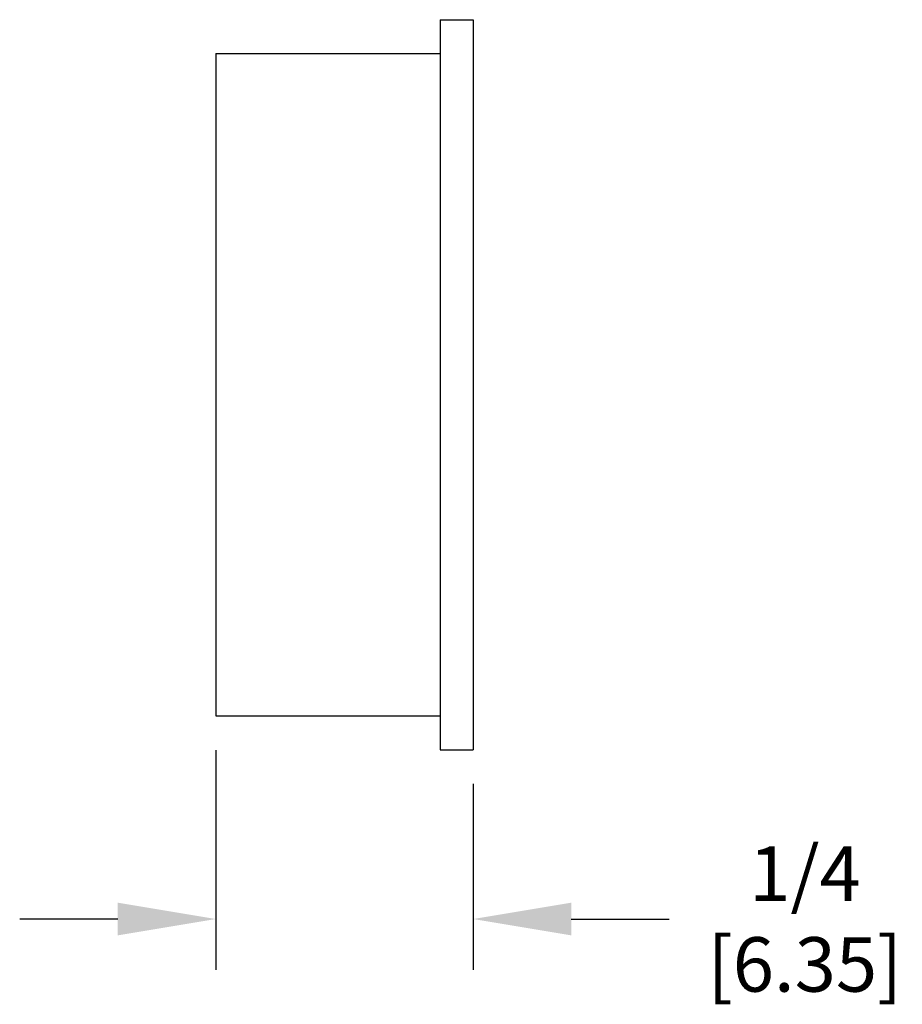
# Model space of a CAD drawing. Extents: x 0 to 5.12, y -0.06 to 3.97.
# Drawn here: x 2.52 to 3.33, y 1.71 to 2.61 of the extents above; entities that cross this region are included whole.
import ezdxf

# ---------------------------------------------------------------- set-up
doc = ezdxf.new("R2010")
doc.units = 0
doc.header["$MEASUREMENT"] = 0
doc.layers.add('DIMENS', color=7, linetype='CONTINUOUS')
doc.layers.add('PART', color=3, linetype='CONTINUOUS')
doc.styles.add('ROMANS', font='romans.shx', dxfattribs={"width": 0.75, "height": 0.05})
doc.dimstyles.new('DWYER_STANDARD', dxfattribs={"dimtxt": 0.1, "dimasz": 0.18, "dimexe": 0.093, "dimexo": 0.0625, "dimgap": 0.09, "dimtad": 0, "dimtih": 1, "dimtoh": 1, "dimdec": 3, "dimrnd": 0.001, "dimzin": 4, "dimdsep": 46, "dimtxsty": 'ROMANS', "dimcen": 0, "dimclrd": 256, "dimclre": 256, "dimclrt": 256, "dimadec": 0, "dimazin": 0, "dimtfac": 1, "dimtdec": 3, "dimtofl": 0, "dimtmove": 0, "dimatfit": 3, "dimfxl": 0, "dimtolj": 1, "dimtzin": 4, "dimarcsym": 0})

# ---------------------------------------------------------------- blocks, each defined once
blk = doc.blocks.new('*D1')
at = {"layer": 'DIMENS', "lineweight": -2}
for p, q in [((2.70398, 1.94163), (2.70398, 1.74004)), ((2.93998, 1.91063), (2.93998, 1.74004)), ((2.61398, 1.78654), (2.52398, 1.78654)), ((3.02998, 1.78654), (3.11998, 1.78654))]:
    blk.add_line(p, q, dxfattribs=at)
at = {"layer": 'DIMENS'}
for points in [[(2.61398, 1.80154), (2.61398, 1.77154), (2.70398, 1.78654)], [(3.02998, 1.80154), (3.02998, 1.77154), (2.93998, 1.78654)]]:
    blk.add_solid(points, dxfattribs=at)
at = {"layer": 'DIMENS', "insert": (3.24444, 1.78654), "char_height": 0.05, "attachment_point": 5, "style": 'ROMANS'}
blk.add_mtext('\\A1;1/4\\P[6.35]', dxfattribs=at)

msp = doc.modelspace()

# ---------------------------------------------------------------- linework, layer by layer
at = {"layer": 'PART', "color": 7}
for p, q in [((2.90987, 2.61188), (2.93998, 2.61188)), ((2.90987, 2.61188), (2.90987, 1.94188)), ((2.93998, 2.61188), (2.93998, 1.94188)), ((2.70398, 2.58088), (2.70398, 1.97288)), ((2.70398, 2.58088), (2.90987, 2.58088)), ((2.70398, 1.97288), (2.90987, 1.97288)), ((2.90987, 1.94188), (2.93998, 1.94188))]:
    msp.add_line(p, q, dxfattribs=at)

# ---------------------------------------------------------------- dimensions: what is measured, and where the dimension line sits
at = {"layer": 'DIMENS', "color": 7}
dim = msp.add_linear_dim(base=(2.93998, 1.78654), p1=(2.70398, 1.97288), p2=(2.93998, 1.94188), text='1/4\\P[6.35]', dimstyle='DWYER_STANDARD', override={"dimscale": 0.5, "dimpost": '(<>)', "dimatfit": 1}, dxfattribs=at)
dim.commit()
dim.dimension.update_dxf_attribs({"geometry": '*D1', "text_midpoint": (3.24444, 1.78654)})

doc.saveas('drawing.dxf')
